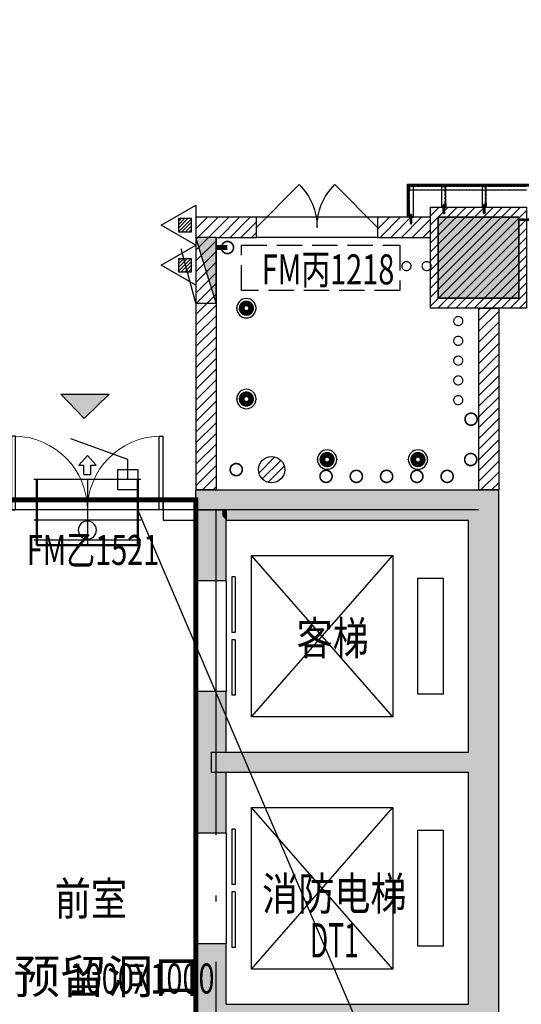
# Model space of a CAD drawing. Units: millimetres. Extents: x 963754 to 2152093, y 532391 to 1202997.
# Drawn here: x 1301413 to 1306383, y 598030 to 607789 of the extents above; entities that cross this region are included whole.
import ezdxf
from ezdxf.enums import TextEntityAlignment as Align

# ---------------------------------------------------------------- set-up
doc = ezdxf.new("R2010")
doc.units = ezdxf.units.MM
doc.header["$LTSCALE"] = 1000
for name, pattern in [('CENTER', [50.8, 31.75, -6.35, 6.35, -6.35]), ('DASH', [0.35, 0.25, -0.1]), ('DOTE', [2.42, 2, -0.2, 0.02, -0.2])]:
    doc.linetypes.add(name, pattern=pattern)
for name, color, linetype in [('00-00', 20, 'Continuous'), ('4-Norm(立面正常)', 134, 'Continuous'), ('ACS_COM', 7, 'Continuous'), ('D■0【地面造型】', 8, 'Continuous'), ('EQUIP_消火栓', 7, 'Continuous'), ('EQUIP_灭火器', 7, 'Continuous'), ('EVTR', 4, 'Continuous'), ('P_DRAI_FLDR（地漏）', 80, 'Continuous'), ('PIPE-喷淋', 6, 'TG_ZP'), ('PIPE-消防', 1, 'TG_X'), ('PUB_HATCH', 8, 'Continuous'), ('PUB_TEXT', 7, 'Continuous'), ('PUB_WALL', 9, 'Continuous'), ('S-COLU', 2, 'Continuous'), ('S-COLU_HATCH', 251, 'Continuous'), ('S-WALL', 142, 'Continuous'), ('s-家具粗线虚线', 52, 'Continuous'), ('T☆3【窗帘】', 35, 'Continuous'), ('VALVE_喷淋', 7, 'Continuous'), ('VPIPE-废水立管', 30, 'Continuous'), ('VPIPE-消火栓立管', 230, 'Continuous'), ('VPIPE-热回水立管', 122, 'Continuous'), ('VPIPE-热给水立管', 142, 'Continuous'), ('VPIPE-给水立管', 70, 'Continuous'), ('建-墙体', 2, 'Continuous'), ('建-影线', 8, 'Continuous'), ('建-房间名', 7, 'Continuous'), ('建-柱子', 6, 'Continuous'), ('建-轴网', 1, 'DOTE'), ('建-门窗', 4, 'Continuous'), ('建-门窗-编号', 7, 'Continuous'), ('新增墙体', 9, 'Continuous')]:
    doc.layers.add(name, color=color, linetype=linetype)
for name, color, linetype, lineweight in [('ACS_JFG_BZ', 1, 'Continuous', 25), ('ACS_JFG_F2', 1, 'Continuous', 50), ('ACS_JFG_FK', 1, 'Continuous', 25), ('ACS_JFG_FM', 1, 'Continuous', 25), ('ACS_JFG_FM_F', 1, 'Continuous', 25), ('ACS_JFG_FRZX', 1, 'CENTER', 25)]:
    doc.layers.add(name, color=color, linetype=linetype, lineweight=lineweight)
doc.layers.add('面积线', color=6, linetype='Continuous', plot=False)
doc.styles.add('_TCH_DIM', font='SIMPLEX', dxfattribs={"bigfont": 'GBCBIG'})
doc.styles.add('_TCH_SPACE', font='gt单线西文.shx', dxfattribs={"width": 0.8, "height": 5, "bigfont": 'gt单线中文.shx'})
doc.styles.add('_TCH_WINDOW', font='gt单线西文.shx', dxfattribs={"height": 3.5, "bigfont": 'gt单线中文.shx'})
doc.styles.add('TG_LINETYPE', font='SIMPLEX', dxfattribs={"width": 0.8, "height": 3, "bigfont": 'HZTXT'})
doc.linetypes.add('TG_X', pattern='A,2,-0.25,["X",TG_LINETYPE,S=0.1,R=0,X=-0.23,Y=-0.15],0', length=2.25)
doc.linetypes.add('TG_ZP', pattern='A,2,-0.46,["ZP",TG_LINETYPE,S=0.1,R=0,X=-0.45,Y=-0.15],0', length=2.46)
pattern_1 = [(45, (1113430.58, 976546.06), (-53.03303, 53.03303), [])]

# ---------------------------------------------------------------- blocks, each defined once
blk = doc.blocks.new('_FZH')
blk.add_lwpolyline([(-0.5, -0.5), (0.5, -0.5), (0.5, 0.5), (-0.5, 0.5)], close=True)
at = {"layer": 'PUB_HATCH'}
blk.add_solid([(-0.5, -0.5), (0.5, -0.5), (-0.5, 0.5), (0.5, 0.5)], dxfattribs=at)
blk = doc.blocks.new('$DORLIB2D$00000127')
at = {"color": 0}
for points in [[(-0.5333, 0.7949), (-0.5333, 0.6904)], [(-0.0333, 0.7949), (-0.5333, 0.7949)], [(-0.0333, 0.7949), (-0.0333, 0.6904)], [(0.5333, 0.7949), (0.0333, 0.7949)], [(0.0333, 0.7949), (0.0333, 0.6904)], [(0.5333, 0.7949), (0.5333, 0.6904)], [(-0.0333, 0.6904), (-0.5333, 0.6904)], [(0.5333, 0.6904), (0.0333, 0.6904)], [(0.5, 0.5), (-0.5, 0.5)]]:
    blk.add_lwpolyline(points, dxfattribs=at)
blk = doc.blocks.new('$DorLib2D$00000002')
for p, q in [((-0.5, 0), (-0.5, 0.4875)), ((-0.475, 0.4875), (-0.5, 0.4875)), ((-0.475, 0), (-0.475, 0.4875)), ((0.475, 0), (0.475, 0.4875)), ((0.475, 0.4875), (0.5, 0.4875)), ((0.5, 0), (0.5, 0.4875)), ((-0.5, 0), (-0.475, 0)), ((0.5, 0), (0.475, 0))]:
    blk.add_line(p, q)
at = {"lineweight": 13}
for centre, start, end in [((-0.4875, 0), 0, 88.53072), ((0.4875, 0), 91.46928, 180)]:
    blk.add_arc(centre, 0.4875, start, end, dxfattribs=at)
blk = doc.blocks.new('$DorLib2D$00000116')
at = {"color": 0}
for p, q in [((-0.5, 0), (-0.1464, 0.3536)), ((0.5, 0), (0.1464, 0.3536))]:
    blk.add_line(p, q, dxfattribs=at)
for centre, start, end in [((-0.5, 0), 0, 45), ((0.5, 0), 135, 180)]:
    blk.add_arc(centre, 0.5, start, end, dxfattribs=at)
blk = doc.blocks.new('$TWTSYS$00000508')
for p, q in [((-0.5, 0.5), (0.324, 1.224)), ((-0.5, 0.5), (-0.5, -0.5)), ((-0.5, -0.5), (0.5, 0.5)), ((0.5, 0.5), (-0.5, 0.5)), ((0.5, -0.5), (0.5, 0.5)), ((-0.5, -0.5), (0.5, -0.5))]:
    blk.add_line(p, q)
blk.add_solid([(0.5, -0.5), (0.5, 0.5), (-0.5, -0.5)])
blk = doc.blocks.new('加固1')
at = {"layer": 'S-COLU_HATCH'}
h = blk.add_hatch(dxfattribs=at)
h.set_pattern_fill('ANSI31', color=256, scale=20, style=0)
h.set_pattern_definition([(45, (441799.616, 168724.15), (-44.90128, 44.90128), [])])
h.paths.add_polyline_path([(465324.6, 178124.2), (466274.6, 178124.2), (466274.6, 179124.2), (465324.6, 179124.2)])
at = {"layer": 'S-COLU', "color": 2}
blk.add_lwpolyline([(465324.6, 179124.2), (466274.6, 179124.2), (466274.6, 178124.2), (465324.6, 178124.2)], close=True, dxfattribs=at)
at = {"layer": 'S-WALL'}
blk.add_lwpolyline([(465399.6, 179024.2), (466199.6, 179024.2), (466199.6, 178224.2), (465399.6, 178224.2)], close=True, dxfattribs=at)
blk.add_lwpolyline([(465399.6, 179024.2), (466199.6, 179024.2), (466199.6, 178224.2), (465399.6, 178224.2)], close=True, dxfattribs=at)
blk = doc.blocks.new('SFSX')
for p, q in [((-3.76, 0), (-1.87, 1.73)), ((-3.76, 0), (-1.87, -1.73)), ((-1.87, 1.73), (-1.87, 0.7)), ((0, 0.7), (-1.87, 0.7)), ((0, 0.7), (0, -0.7)), ((-1.87, -0.7), (-1.87, -1.73)), ((0, -0.7), (-1.87, -0.7))]:
    blk.add_line(p, q)
blk = doc.blocks.new('*U48')
for p, q in [((-100, 530), (-100, -530)), ((-100, 500), (100, 500)), ((100, 530), (100, -530)), ((150, 0), (-150, 0)), ((-100, -500), (100, -500))]:
    blk.add_line(p, q)
blk.add_circle((0, 0), 90)
blk = doc.blocks.new('*U47')
for p, q in [((-100, 530), (-100, -530)), ((-100, 500), (100, 500)), ((0, 500), (0, 300)), ((200, 500), (0, 500)), ((100, 530), (100, -530)), ((200, 300), (200, 500)), ((100, 400), (300, 400)), ((300, 400), (506, -163.5)), ((0, 300), (200, 300)), ((-100, -500), (100, -500))]:
    blk.add_line(p, q)
blk = doc.blocks.new('11211')
at = {"layer": 'ACS_JFG_BZ'}
blk.add_line((272.4, -1118.5), (-3374.8, 7399.9, 0.1), dxfattribs=at)
at = {"layer": 'ACS_JFG_F2'}
for p, q in [((-4374.8, 7699.9, 0.1), (-4374.8, 7049.9, 0.1)), ((-3374.8, 7699.9, 0.1), (-3374.8, 7049.9, 0.1)), ((-3374.8, 7049.9, 0.1), (-4374.8, 7049.9, 0.1))]:
    blk.add_line(p, q, dxfattribs=at)
at = {"layer": 'ACS_JFG_FRZX'}
blk.add_line((-3874.8, 7699.9, 0.1), (-3874.8, 7049.9, 0.1), dxfattribs=at)
at = {"layer": 'ACS_JFG_FK', "extrusion": (-1.06725e-06, 0.0005394, 1), "xscale": -50.00000000000589, "yscale": 50.00000000000507, "rotation": 90.00001053776802}
blk.add_blockref('SFSX', (-3874.8, 7749.9, 53.9), dxfattribs=at)
at = {"layer": 'ACS_JFG_FM', "extrusion": (-1.06725e-06, 0.0005394, 1), "xscale": -0.9999999999999996, "rotation": 270.0000105467393}
blk.add_blockref('*U47', (-3874.8, 7599.9, 3.9), dxfattribs=at)
at = {"layer": 'ACS_JFG_FM_F', "extrusion": (-1.06725e-06, 0.0005394, 1), "xscale": -0.9999999999999996, "rotation": 270.0000105467393}
blk.add_blockref('*U48', (-3874.8, 7199.9, 3.9), dxfattribs=at)
at = {"layer": 'ACS_JFG_FM_F', "extrusion": (-1.06705e-06, -0.000545985, 1), "text_generation_flag": 6, "width": 0.7}
blk.add_text('70%%dC', height=350, rotation=270.00001, dxfattribs=at).set_placement((-4685.3, 7337.3, -3.9), align=Align.MIDDLE_CENTER)
blk = doc.blocks.new('002')
at = {"layer": 'ACS_COM'}
blk.add_blockref('11211', (592103.9, 231335.9), dxfattribs=at)
blk = doc.blocks.new('$TWTSYS$00000546')
h = blk.add_hatch()
h.set_pattern_fill('ANSI31', color=256, scale=200, style=0)
h.set_pattern_definition([(45, (-38543.802, -6670.83), (-17.67767, 17.67767), [])])
h.paths.add_polyline_path([(-64.9, 173.7), (64.9, 173.7), (64.9, 43.9), (-64.9, 43.9)])
for points in [[(0, 343.6), (-198.4, 0), (198.4, 0)], [(-64.9, 173.7), (64.9, 173.7), (64.9, 43.9), (-64.9, 43.9)]]:
    blk.add_lwpolyline(points, close=True)
blk = doc.blocks.new('$VALVE$00000520')
blk.add_lwpolyline([(-80, 0, 1), (80, 0, 1), (-80, 0, 0.758058)], format="xyb")
at = {"const_width": 78.4}
for points in [[(0, 23.9, 1), (0, -23.9, -1)], [(0, 23.9, -1), (0, -23.9, 1)]]:
    blk.add_lwpolyline(points, format="xyb", dxfattribs=at)
blk.add_circle((0, 0), 48)
for p in [(-80, 0), (80, 0)]:
    blk.add_point(p)
blk = doc.blocks.new('A$C6A3F3B00')
at = {"layer": 'P_DRAI_FLDR（地漏）'}
for p, q in [((-125.7, -33.7), (33.7, 125.7)), ((-92, -92), (92, 92)), ((-33.7, -125.7), (125.7, 33.7))]:
    blk.add_line(p, q, dxfattribs=at)
blk.add_circle((0, 0), 130.1, dxfattribs=at)
blk = doc.blocks.new('A$C40B43E6D')
at = {"layer": 'T☆3【窗帘】'}
h = blk.add_hatch(dxfattribs=at)
h.set_pattern_fill('ANSI34', color=250, scale=0.5)
h.set_pattern_definition([(45, (-68076.749, 12013.915), (-6.7351921, 6.7351921), []), (45, (-68074.504, 12013.915), (-6.7351921, 6.7351921), []), (45, (-68072.259, 12013.915), (-6.7351921, 6.7351921), []), (45, (-68070.014, 12013.915), (-6.7351921, 6.7351921), [])])
h.paths.add_polyline_path([(38, 4), (6, 4, -0.414214), (4, 6), (4, 38, 0.414214), (2, 40), (0, 40), (0, 0), (40, 0), (40, 2, 0.414214)])
at = {"layer": 'T☆3【窗帘】', "color": 1}
blk.add_lwpolyline([(38, 4), (6, 4, -0.414214), (4, 6), (4, 38, 0.414214), (2, 40), (0, 40), (0, 0), (40, 0), (40, 2, 0.414214)], format="xyb", close=True, dxfattribs=at)
blk = doc.blocks.new('A$C9e69d325')
at = {"color": 1, "linetype": 'CENTER', "ltscale": 10}
blk.add_line((10, 103.3), (10, 0), dxfattribs=at)
at = {"color": 1}
for p, q in [((5, 36), (5, 24)), ((5, 9), (15, 9)), ((6, 18.4), (6, 13.6)), ((13.8, 18.4), (13.8, 13.6)), ((15, 36), (15, 24))]:
    blk.add_line(p, q, dxfattribs=at)
for points in [[(20, 24), (0, 24), (0, 22), (20, 22)], [(13, 91), (13, 56), (15, 56), (15, 91), (17.7, 91), (17, 80.9), (17, 36), (3, 36), (3, 80.9), (2.3, 91), (5, 91), (5, 56), (7, 56), (7, 91)]]:
    blk.add_lwpolyline(points, close=True, dxfattribs=at)
for points in [[(18, 22), (18, 20), (2, 20), (2, 22)], [(5, 91), (4, 96), (16, 96), (15, 91)], [(5, 12), (5, 9), (6, 8), (14, 8), (15, 9), (15, 12)]]:
    blk.add_lwpolyline(points, dxfattribs=at)
blk.add_lwpolyline([(14.6, 19.2, -0.152179), (17.2, 19.2, -0.414214), (18, 18.4), (18, 13.6, -0.414214), (17.2, 12.8, -0.152179), (14.6, 12.8, -0.414214), (13.8, 13.6, -0.414214), (13, 12.8, -0.106972), (6.8, 12.8, -0.414214), (6, 13.6, -0.414214), (5.2, 12.8, -0.163695), (2.8, 12.8, -0.414214), (2, 13.6), (2, 18.4, -0.414214), (2.8, 19.2, -0.163695), (5.2, 19.2, -0.414214), (6, 18.4, -0.414214), (6.8, 19.2, -0.106972), (13, 19.2, -0.414214), (13.8, 18.4, -0.414214)], format="xyb", close=True, dxfattribs=at)
for points in [[(16.3, 19.3, -0.133077), (15.6, 20), (4.4, 20, -0.130908), (3.7, 19.3)], [(16.3, 12.6, 0.133077), (15.6, 12), (4.4, 12, 0.130908), (3.7, 12.6)]]:
    blk.add_lwpolyline(points, format="xyb", dxfattribs=at)

msp = doc.modelspace()

# ---------------------------------------------------------------- hatches: boundary and pattern name
at = {"layer": '00-00'}
msp.add_hatch(color=256, dxfattribs=at).paths.add_polyline_path([(1301821.1, 604077.4), (1302299.8, 604077.4), (1302051.3, 603836.4)])
at = {"layer": 'D■0【地面造型】'}
h = msp.add_hatch(dxfattribs=at)
h.set_pattern_fill('CORK', color=250, scale=1.5, angle=180)
h.set_pattern_definition([(180, (-620.6447, 626.1383), (-6e-16, -4.7625), []), (315, (-623.026, 628.52), (9.52500411, 9.52500411), [6.735195, -6.735195]), (315, (-624.217, 628.52), (9.52500411, 9.52500411), [6.735195, -6.735195]), (315, (-625.407, 628.52), (9.52500411, 9.52500411), [6.735195, -6.735195])])
h.paths.add_polyline_path([(1305257.8, 606156), (1306459.8, 606156), (1306459.8, 606141), (1305257.8, 606141)])
h = msp.add_hatch(dxfattribs=at)
h.set_pattern_fill('CORK', color=250, scale=1.5, angle=90)
h.set_pattern_definition([(90, (-1637, 200), (-4.7625, 3e-16), []), (225, (-1634.619, 202.381), (9.52500411, -9.52500411), [6.735195, -6.735195]), (225, (-1634.619, 203.572), (9.52500411, -9.52500411), [6.735195, -6.735195]), (225, (-1634.619, 204.763), (9.52500411, -9.52500411), [6.735195, -6.735195])])
h.paths.add_polyline_path([(1305272.8, 606141), (1305257.8, 606141), (1305257.8, 605830.1), (1305272.8, 605830.1)])
at = {"layer": 'PUB_WALL'}
for points in [[(1306358.8, 605830.1), (1305558.8, 605830.1), (1305598.8, 605790.1), (1306318.8, 605790.1)], [(1305558.8, 605830.1), (1305558.8, 605030.1), (1305598.8, 605070.1), (1305598.8, 605790.1)], [(1306358.8, 605030.1), (1306358.8, 605830.1), (1306318.8, 605790.1), (1306318.8, 605070.1)], [(1305558.8, 605030.1), (1306358.8, 605030.1), (1306318.8, 605070.1), (1305598.8, 605070.1)], [(1303159.2, 603129.3), (1306158.8, 603129.3), (1306118.8, 603089.3), (1303199.2, 603089.3)], [(1303159.2, 602930), (1303159.2, 603129.3), (1303199.2, 603089.3), (1303199.2, 602930)], [(1306158.8, 600429.4), (1306158.8, 603129.3), (1306118.8, 603089.3), (1306118.8, 600429.4)], [(1303159.2, 602930), (1303459.2, 602930), (1303459.2, 602970), (1303159.2, 602970)], [(1303459.2, 602930), (1303459.2, 602829.3), (1303419.2, 602869.3), (1303419.2, 602930)], [(1303459.2, 602829.3), (1305858.8, 602829.3), (1305898.8, 602869.3), (1303419.2, 602869.3)], [(1305858.8, 600530.1), (1305858.8, 602829.3), (1305898.8, 602869.3), (1305898.8, 600490.1)], [(1303308.8, 600530.1), (1305858.8, 600530.1), (1305898.8, 600490.1), (1303308.8, 600490.1)], [(1303308.8, 600530.1), (1303308.8, 600330.1), (1303348.8, 600330.1), (1303348.8, 600530.1)], [(1306158.8, 597930.5), (1306158.8, 600429.4), (1306118.8, 600429.4), (1306118.8, 597930.5)], [(1303308.8, 600330.1), (1305858.8, 600330.1), (1305898.8, 600370.1), (1303308.8, 600370.1)], [(1305858.8, 598030.5), (1305858.8, 600330.1), (1305898.8, 600370.1), (1305898.8, 597990.5)]]:
    msp.add_hatch(color=256, dxfattribs=at).paths.add_polyline_path(points)
at = {"layer": '建-影线'}
for points in [[(1303159.2, 603129.3), (1303459.2, 602829.3), (1305858.8, 602829.3), (1306158.8, 603129.3)], [(1303159.2, 602930), (1303459.2, 602930), (1303459.2, 602829.3), (1303159.2, 603129.3)], [(1303159.2, 603129.3), (1303459.2, 602829.3), (1305858.8, 602829.3), (1306158.8, 603129.3)], [(1303159.2, 602930), (1303459.2, 602930), (1303459.2, 602829.3), (1303159.2, 603129.3)], [(1305958.8, 600429.8), (1306158.8, 600429.4), (1306158.8, 603129.3), (1305858.8, 602829.3), (1305858.8, 600530.1)], [(1305958.8, 600429.8), (1306118.8, 600429.4), (1306158.8, 600429.4), (1306158.8, 603129.3), (1305858.8, 602829.3), (1305858.8, 600530.1), (1305898.8, 600490.1)], [(1303159.2, 602930), (1303159.2, 602229.7), (1303459.2, 602229.7), (1303459.2, 602930)], [(1303459.2, 600530.1), (1303459.2, 601129.7), (1303159.2, 601129.7), (1303159.2, 600429.4), (1303359.2, 600429.8)], [(1303308.8, 600530.1), (1303308.8, 600330.1), (1305858.8, 600330.1), (1305898.8, 600370.1), (1305958.8, 600429.8), (1305898.8, 600490.1), (1305858.8, 600530.1)], [(1303359.2, 600429.8), (1303459.2, 600330.1), (1305858.8, 600330.1), (1305958.8, 600429.8), (1305858.8, 600530.1), (1303459.2, 600530.1)], [(1303159.2, 600429.4), (1303159.2, 599730.3), (1303459.2, 599730.3), (1303459.2, 600330.1), (1303359.2, 600429.8)], [(1305958.8, 597930.5), (1306158.8, 597930.5), (1306158.8, 600429.4), (1305958.8, 600429.8), (1305858.8, 600330.1), (1305858.8, 598030.5)], [(1305958.8, 597930.5), (1306158.8, 597930.5), (1306158.8, 600429.4), (1306118.8, 600429.4), (1305958.8, 600429.8), (1305898.8, 600370.1), (1305858.8, 600330.1), (1305858.8, 598030.5)], [(1303459.2, 598030.5), (1303459.2, 598630.3), (1303159.2, 598630.3), (1303159.2, 597930.5), (1303359.2, 597930.5)], [(1303359.2, 597930.5), (1303459.2, 597830.5), (1305858.8, 597830.5), (1305958.8, 597930.5), (1305858.8, 598030.5), (1303459.2, 598030.5)]]:
    msp.add_hatch(color=256, dxfattribs=at).paths.add_polyline_path(points)
at = {"layer": '新增墙体'}
h = msp.add_hatch(dxfattribs=at)
h.set_pattern_fill('普通砖', color=256, scale=30)
h.set_pattern_definition(pattern_1)
h.paths.add_polyline_path([(1282058.8, 617330.1), (1281858.8, 617330.1), (1281858.8, 613730), (1282058.8, 613730)])
h.paths.add_polyline_path([(1281858.8, 605029.9), (1281858.8, 605229.9), (1281358.8, 605229.9), (1281358.8, 605029.9)])
h.paths.add_polyline_path([(1281058.8, 604516.7), (1281258.8, 604516.7), (1281258.8, 605030.1), (1281058.8, 605030.1), (1281058.8, 604930)])
h.paths.add_polyline_path([(1284858.8, 603458.2), (1284658.8, 603458.2), (1284658.8, 602830.1), (1281258.8, 602830.1), (1281258.8, 603016.7), (1281058.8, 603016.7), (1281058.8, 602730.1), (1281058.8, 602079.9), (1281258.8, 602079.9), (1281258.8, 602630.1), (1284658.8, 602630.1), (1284658.8, 602530.1), (1284858.8, 602530.1), (1284858.8, 602730.1)])
h.paths.add_polyline_path([(1295658.8, 605830), (1295758.8, 605830), (1295758.8, 606030), (1295458.8, 606030), (1295458.8, 605230.2), (1290558.8, 605230.1), (1290558.8, 605030.1), (1295658.8, 605030.2)])
h.paths.add_polyline_path([(1297258.8, 605830.1), (1297458.8, 605830.1), (1297458.8, 606030.1), (1297258.8, 606030.1)])
h.paths.add_polyline_path([(1305483.8, 605630.1), (1305483.8, 605830.1), (1304959, 605830.1), (1304959, 605630.1)])
h.paths.add_polyline_path([(1306208.8, 595630.1), (1306208.8, 595430.1), (1307033.9, 595430.1), (1307033.9, 595630.1)])
h.paths.add_polyline_path([(1299108.9, 617230.1), (1299308.9, 617230.1), (1299308.9, 617630.1), (1299108.9, 617630.1)])
h.paths.add_polyline_path([(1299308.2, 614730.1), (1299112.4, 614730.1), (1299108.9, 613730.1), (1298433.8, 613730.1), (1298433.8, 613530.1), (1299108.9, 613530.1), (1299108.9, 605230.3), (1298458.8, 605230.3), (1298458.8, 605030.3), (1299308.9, 605030.3)])
h.paths.add_polyline_path([(1289158.8, 605230.1), (1289158.8, 605030.1), (1289358.8, 605030.1), (1289358.8, 605230.1)], flags=17)
h.paths.add_polyline_path([(1309558.9, 602829.3), (1309558.9, 603029.3), (1309158.9, 603029.3), (1309158.9, 595630.1), (1308433.9, 595630.1), (1308433.9, 595430.1), (1313558.8, 595430.1), (1313558.8, 595630.1), (1309358.9, 595630.1), (1309358.9, 602829.3)])
h.paths.add_polyline_path([(1310758.9, 603029.3), (1310758.9, 602829.3), (1316658.9, 602829.3), (1316658.9, 600630.5), (1321558.8, 600630.5), (1321558.8, 596230.1), (1321758.8, 596230.1), (1321758.8, 603029.3), (1321458.8, 603029.3), (1321458.8, 602829.3), (1321558.8, 602829.3), (1321558.8, 600830.5), (1316858.9, 600830.5), (1316858.9, 602829.3), (1317908.9, 602829.3), (1317908.9, 603029.3)])
h.paths.add_polyline_path([(1282058.8, 609730), (1282058.8, 613130.1), (1281858.8, 613130.1), (1281858.3, 609730)])
h.paths.add_polyline_path([(1286708.9, 605230), (1286708.8, 605030.1), (1287658.8, 605030.1), (1287658.8, 605230.1), (1287208.8, 605230), (1287208.8, 610030.7), (1289758.8, 610030.7), (1289758.8, 612930.1), (1289558.8, 612930.1), (1289558.8, 610230.7), (1284458.8, 610230.7), (1284458.8, 617630.1), (1284609, 617630.1), (1284609, 617830.1), (1282258.8, 617830.1), (1282258.8, 617630.1), (1284258.8, 617630.1), (1284258.8, 610030.7), (1287008.8, 610030.7), (1287008.8, 605230)])
h.paths.add_polyline_path([(1285208.8, 605030), (1285208.9, 605230), (1284758.8, 605230), (1282358.8, 605230), (1282358.8, 605030), (1284658.8, 605030), (1284658.8, 604458.2), (1284858.8, 604458.2), (1284858.8, 604930), (1284858.8, 605030)])
h = msp.add_hatch(dxfattribs=at)
h.set_pattern_fill('普通砖', color=256, scale=30)
h.set_pattern_definition(pattern_1)
h.paths.add_polyline_path([(1303759, 605630.1), (1303759, 605830.1), (1303159.2, 605830.1), (1303159.2, 603129.3), (1303359.2, 603129.3), (1303359.2, 605630.1)])
h.paths.add_polyline_path([(1305958.8, 603129.3), (1306158.8, 603129.3), (1306158.8, 604930), (1305958.8, 604930)])

# ---------------------------------------------------------------- linework, layer by layer
at = {"layer": '00-00'}
msp.add_lwpolyline([(1301821.1, 604077.4), (1302299.8, 604077.4), (1302051.3, 603836.4), (1301821.1, 604077.4)], close=True, dxfattribs=at)
at = {"layer": 'EVTR'}
for p, q in [((1303709.1, 600879.7), (1303709.1, 602479.7)), ((1303709.1, 602479.7), (1305109.1, 602479.7)), ((1305109.1, 600879.7), (1303709.1, 602479.7)), ((1303709.1, 600879.7), (1305109.1, 602479.7)), ((1305109.1, 602479.7), (1305109.1, 600879.7)), ((1305359, 601104.9), (1305359, 602254.5)), ((1305359, 602254.5), (1305608.9, 602254.5)), ((1305608.9, 602254.5), (1305608.9, 601104.9)), ((1305608.9, 601104.9), (1305359, 601104.9)), ((1305109.1, 600879.7), (1303709.1, 600879.7)), ((1303709.1, 598380.3), (1303709.1, 599980.3)), ((1303709.1, 599980.3), (1305109.1, 599980.3)), ((1305109.1, 598380.3), (1303709.1, 599980.3)), ((1303709.1, 598380.3), (1305109.1, 599980.3)), ((1305109.1, 599980.3), (1305109.1, 598380.3)), ((1305359, 598605.4), (1305359, 599755.2)), ((1305359, 599755.2), (1305608.9, 599755.2)), ((1305608.9, 599755.2), (1305608.9, 598605.4)), ((1305608.9, 598605.4), (1305359, 598605.4)), ((1305109.1, 598380.3), (1303709.1, 598380.3))]:
    msp.add_line(p, q, dxfattribs=at)
at = {"layer": 'PIPE-喷淋', "linetype": 'Continuous', "const_width": 16}
for points in [[(1303719.2, 604929.3, 1), (1303599.2, 604929.3, 1), (1303719.2, 604929.3)], [(1303719.2, 604029.3, 1), (1303599.2, 604029.3, 1), (1303719.2, 604029.3)], [(1305945.3, 603829.3, 1), (1305825.3, 603829.3, 1), (1305945.3, 603829.3)], [(1304518.8, 603429.3, 1), (1304398.8, 603429.3, 1), (1304518.8, 603429.3)], [(1305418.8, 603429.3, 1), (1305298.8, 603429.3, 1), (1305418.8, 603429.3)], [(1305941.6, 603429.3, 1), (1305821.6, 603429.3, 1), (1305941.6, 603429.3)], [(1304508.3, 603262.8, 1), (1304388.3, 603262.8, 1), (1304508.3, 603262.8)], [(1304808.3, 603262.8, 1), (1304688.3, 603262.8, 1), (1304808.3, 603262.8)], [(1305108.3, 603262.8, 1), (1304988.3, 603262.8, 1), (1305108.3, 603262.8)], [(1305408.3, 603262.8, 1), (1305288.3, 603262.8, 1), (1305408.3, 603262.8)], [(1305708.3, 603262.8, 1), (1305588.3, 603262.8, 1), (1305708.3, 603262.8)]]:
    msp.add_lwpolyline(points, format="xyb", dxfattribs=at)
at = {"layer": 'PIPE-消防', "linetype": 'Continuous', "const_width": 50}
msp.add_lwpolyline([(1303358.8, 605530.1), (1303471.7, 605530.1)], dxfattribs=at)
at = {"layer": 's-家具粗线虚线', "color": 1, "linetype": 'ByBlock'}
for p, q in [((1305257.8, 605830.1), (1305257.8, 606156)), ((1305257.8, 606156), (1306459.8, 606156)), ((1305257.8, 606141), (1306459.8, 606141)), ((1305272.8, 605830.1), (1305272.8, 606141))]:
    msp.add_line(p, q, dxfattribs=at)
at = {"layer": 's-家具粗线虚线', "color": 136, "linetype": 'ByBlock'}
msp.add_lwpolyline([(1305253.8, 605830.1), (1305253.8, 606160), (1306463.8, 606160), (1306463.8, 605860), (1307063.8, 605860)], dxfattribs=at)
at = {"layer": 'T☆3【窗帘】', "color": 8}
for p, q in [((1305272.8, 605830.1), (1305272.8, 606141)), ((1305276.8, 606101), (1306433.8, 606101)), ((1306433.8, 606141), (1305303.1, 606141)), ((1305312.8, 606141), (1305312.8, 605830.1)), ((1305593.8, 606141), (1305593.8, 605930)), ((1305633.8, 605930), (1305633.8, 606141)), ((1305993.8, 606141), (1305993.8, 605930)), ((1306033.8, 605930), (1306033.8, 606141))]:
    msp.add_line(p, q, dxfattribs=at)
at = {"layer": 'T☆3【窗帘】', "color": 8, "linetype": 'DASH', "ltscale": 0.1}
for p, q in [((1305276.8, 605836.1), (1305276.8, 606135)), ((1306427.8, 606137), (1305311.3, 606137)), ((1305629.8, 605936), (1305629.8, 606135)), ((1306029.8, 605936), (1306029.8, 606135))]:
    msp.add_line(p, q, dxfattribs=at)
at = {"layer": 'VPIPE-废水立管', "const_width": 16}
msp.add_lwpolyline([(1303558.8, 603389.4, -1), (1303558.8, 603269.4, -1), (1303558.8, 603389.4)], format="xyb", dxfattribs=at)
at = {"layer": 'VPIPE-消火栓立管', "const_width": 16}
msp.add_lwpolyline([(1303411.7, 605530.5, -1), (1303531.7, 605530.5, -1), (1303411.7, 605530.5)], format="xyb", dxfattribs=at)
at = {"layer": 'VPIPE-热回水立管', "const_width": 12, "elevation": -200}
for points in [[(1305203.9, 605364.9, -1), (1305286.1, 605328.3, -1), (1305203.9, 605364.9)], [(1305203.9, 605364.7, -1), (1305286.1, 605328.1, -1), (1305203.9, 605364.7)], [(1305403.9, 605364.9, -1), (1305486.1, 605328.3, -1), (1305403.9, 605364.9)], [(1305403.9, 605364.7, -1), (1305486.1, 605328.1, -1), (1305403.9, 605364.7)]]:
    msp.add_lwpolyline(points, format="xyb", dxfattribs=at)
at = {"layer": 'VPIPE-热给水立管', "const_width": 12, "elevation": 600}
msp.add_lwpolyline([(1305717, 604036.2, -1), (1305799.2, 603999.5, -1), (1305717, 604036.2)], format="xyb", dxfattribs=at)
at = {"layer": 'VPIPE-给水立管', "const_width": 12}
for points, elevation in [([(1305717, 604783.7, 1), (1305799.2, 604820.3, 1), (1305717, 604783.7)], -200), ([(1305717, 604391.6, 1), (1305799.2, 604428.2, 1), (1305717, 604391.6)], 200), ([(1305717, 604195.6, 1), (1305799.2, 604232.2, 1), (1305717, 604195.6)], 400)]:
    msp.add_lwpolyline(points, format="xyb", dxfattribs=dict(at, elevation=elevation))
msp.add_lwpolyline([(1305717, 604587.7, 1), (1305799.2, 604624.3, 1), (1305717, 604587.7)], format="xyb", dxfattribs=at)
at = {"layer": '建-墙体'}
for p, q in [((1303159.2, 603030), (1302834, 603030)), ((1302834, 603030), (1302834, 602830)), ((1302834, 602830), (1303159.2, 602830))]:
    msp.add_line(p, q, dxfattribs=at)
at = {"layer": '建-柱子'}
for p, q in [((1303159.2, 603129.3), (1306158.8, 603129.3)), ((1303159.2, 603129.3), (1306158.8, 603129.3)), ((1303159.2, 602930), (1303159.2, 603129.3)), ((1306158.8, 600429.4), (1306158.8, 603129.3)), ((1306158.8, 600429.4), (1306158.8, 603129.3)), ((1303159.2, 602930), (1303159.2, 602229.7)), ((1303159.2, 602930), (1303459.2, 602930)), ((1303459.2, 602229.7), (1303459.2, 602930)), ((1303459.2, 602930), (1303459.2, 602829.3)), ((1303459.2, 602930), (1303459.2, 602829.3)), ((1303459.2, 602829.3), (1305858.8, 602829.3)), ((1303459.2, 602829.3), (1305858.8, 602829.3)), ((1305858.8, 600530.1), (1305858.8, 602829.3)), ((1305858.8, 600530.1), (1305858.8, 602829.3)), ((1303159.2, 602229.7), (1303459.2, 602229.7)), ((1303459.2, 601129.7), (1303159.2, 601129.7)), ((1303159.2, 601129.7), (1303159.2, 600429.4)), ((1303459.2, 600530.1), (1303459.2, 601129.7)), ((1303308.8, 600530.1), (1305858.8, 600530.1)), ((1303308.8, 600530.1), (1303308.8, 600330.1)), ((1303459.2, 600530.1), (1305858.8, 600530.1)), ((1303159.2, 600429.4), (1303159.2, 599730.3)), ((1306158.8, 597930.5), (1306158.8, 600429.4)), ((1306158.8, 597930.5), (1306158.8, 600429.4)), ((1303308.8, 600330.1), (1305858.8, 600330.1)), ((1303459.2, 600330.1), (1305858.8, 600330.1)), ((1303459.2, 599730.3), (1303459.2, 600330.1)), ((1305858.8, 598030.5), (1305858.8, 600330.1)), ((1305858.8, 598030.5), (1305858.8, 600330.1)), ((1303159.2, 599730.3), (1303459.2, 599730.3)), ((1303459.2, 598630.3), (1303159.2, 598630.3)), ((1303159.2, 598630.3), (1303159.2, 597930.5)), ((1303459.2, 598030.5), (1303459.2, 598630.3)), ((1303459.2, 598030.5), (1305858.8, 598030.5))]:
    msp.add_line(p, q, dxfattribs=at)
at = {"layer": '建-轴网', "ltscale": 3}
for p, q in [((1305958.8, 602930), (1279981.2, 602929.9)), ((1303358.8, 592450.2), (1303358.8, 602929.9))]:
    msp.add_line(p, q, dxfattribs=at)
at = {"layer": '建-门窗'}
for p, q in [((1304959, 605830.1), (1303759, 605830.1)), ((1304959, 605630.1), (1303759, 605630.1))]:
    msp.add_line(p, q, dxfattribs=at)
at = {"layer": '建-门窗', "linetype": 'DASH'}
msp.add_lwpolyline([(1303612.3, 605553.5), (1305179.1, 605553.5), (1305179.1, 605105.2), (1303612.3, 605105.2)], close=True, dxfattribs=at)
at = {"layer": '新增墙体'}
for p, q in [((1303759, 605830.1), (1303159.2, 605830.1)), ((1303159.2, 605830.1), (1303159.2, 603129.3)), ((1303759, 605630.1), (1303759, 605830.1)), ((1305483.8, 605830.1), (1304959, 605830.1)), ((1304959, 605830.1), (1304959, 605630.1)), ((1305483.8, 605630.1), (1305483.8, 605830.1)), ((1303359.2, 605630.1), (1303759, 605630.1)), ((1303359.2, 605630.1), (1303359.2, 603129.3)), ((1304959, 605630.1), (1305483.8, 605630.1)), ((1305958.8, 604930), (1305958.8, 603129.3)), ((1305958.8, 604930), (1306158.8, 604930)), ((1306158.8, 604930), (1306158.8, 603129.3)), ((1303359.2, 603129.3), (1303159.2, 603129.3)), ((1306158.8, 603129.3), (1305958.8, 603129.3))]:
    msp.add_line(p, q, dxfattribs=at)
at = {"layer": '面积线', "const_width": 50}
msp.add_lwpolyline([(1297858.8, 603030), (1303159.2, 603030), (1303159.2, 595430.1), (1297858.8, 595430.1)], close=True, dxfattribs=at)

# ---------------------------------------------------------------- block references
msp.add_blockref('002', (713854.9, 364194.2))
at = {"layer": '4-Norm(立面正常)'}
for p, rotation in [((1305626.2, 605963.5), 180), ((1306026.2, 605963.5), 180), ((1306467.3, 605796.1), 89.99999999999999)]:
    msp.add_blockref('A$C9e69d325', p, dxfattribs=dict(at, rotation=rotation))
at = {"layer": '4-Norm(立面正常)', "xscale": -1, "rotation": 180}
msp.add_blockref('A$C9e69d325', (1305280.5, 605863.6), dxfattribs=at)
at = {"layer": 'EQUIP_消火栓', "xscale": -649.9999999999992, "yscale": -200, "zscale": 650, "rotation": 269.9998368424628}
msp.add_blockref('$TWTSYS$00000508', (1303258.8, 605305.5), dxfattribs=at)
msp.add_blockref('$TWTSYS$00000508', (1303258.8, 605305.5), dxfattribs=at)
at = {"layer": 'EQUIP_灭火器', "yscale": -1, "rotation": 269.9999040988782}
for p in [(1303158.8, 605751.9), (1303158.8, 605355.1)]:
    msp.add_blockref('$TWTSYS$00000546', p, dxfattribs=at)
at = {"layer": 'P_DRAI_FLDR（地漏）'}
msp.add_blockref('A$C6A3F3B00', (1303908.8, 603329.4), dxfattribs=at)
at = {"layer": 'T☆3【窗帘】', "xscale": -1, "rotation": 180}
msp.add_blockref('A$C40B43E6D', (1305272.8, 606141), dxfattribs=at)
at = {"layer": 'T☆3【窗帘】', "rotation": 180}
for p in [(1305633.8, 606141), (1306033.8, 606141)]:
    msp.add_blockref('A$C40B43E6D', p, dxfattribs=at)
at = {"layer": 'T☆3【窗帘】', "xscale": -1}
for p in [(1305633.8, 605930), (1306033.8, 605930)]:
    msp.add_blockref('A$C40B43E6D', p, dxfattribs=at)
at = {"layer": 'T☆3【窗帘】'}
msp.add_blockref('A$C40B43E6D', (1305272.8, 605830.1), dxfattribs=at)
at = {"layer": 'VALVE_喷淋', "xscale": 1.2, "yscale": 1.2, "zscale": 1.2}
for p in [(1303659.2, 604929.3), (1303659.2, 604029.3), (1304458.8, 603429.3), (1305358.8, 603429.3)]:
    msp.add_blockref('$VALVE$00000520', p, dxfattribs=at)
at = {"layer": '建-柱子', "xscale": 800.0000000118744}
for yscale, zscale in [(799.9999947520555, 799.9999947520555), (799.9999947522301, 799.9999947522301)]:
    msp.add_blockref('_FZH', (1305958.8, 605430.1), dxfattribs=dict(at, yscale=yscale, zscale=zscale))
at = {"layer": '建-门窗'}
for name, p, xscale, yscale, zscale, rotation in [('$DorLib2D$00000116', (1304359, 605730.1), 1200, -1200, 1200, 180), ('$DorLib2D$00000002', (1302084, 602930), -1500, -1500, -1500, 180), ('$DORLIB2D$00000127', (1303309.2, 601679.7), 1100, -300, 1100, 90), ('$DORLIB2D$00000127', (1303309.2, 599180.3), 1100, -300, 1100, 90)]:
    msp.add_blockref(name, p, dxfattribs=dict(at, xscale=xscale, yscale=yscale, zscale=zscale, rotation=rotation))
at = {"layer": '新增墙体'}
msp.add_blockref('加固1', (840159.2, 426805.9), dxfattribs=at)

# ---------------------------------------------------------------- texts
at = {"layer": 'PUB_TEXT', "style": '_TCH_DIM'}
msp.add_text('门上预留洞口', height=337.59, rotation=360, dxfattribs=at).set_placement((1300432.7, 598137.2))
at = {"layer": 'PUB_TEXT', "style": '_TCH_DIM', "width": 0.705882}
msp.add_text('1000X1000', height=297.5, rotation=360, dxfattribs=at).set_placement((1301907.1, 598137.2))
at = {"layer": '建-房间名', "style": '_TCH_SPACE'}
for s, height, width, p in [('客梯', 327.56, 0.8, (1304156.8, 601495.4)), ('前室', 327.56, 0.8, (1301761.6, 598913.3)), ('消防电梯', 327.56, 0.8, (1303815.4, 598962.9)), ('DT1', 340, 0.564706, (1304289.4, 598494.9))]:
    msp.add_text(s, height=height, dxfattribs=dict(at, width=width)).set_placement(p)
at = {"layer": '建-门窗-编号', "style": '_TCH_WINDOW', "width": 0.705882}
for s, p in [('FM丙1218', (1303811.9, 605165.3)), ('FM乙1521', (1301482.8, 602384.7))]:
    msp.add_text(s, height=297.5, dxfattribs=at).set_placement(p)

doc.saveas('drawing.dxf')
